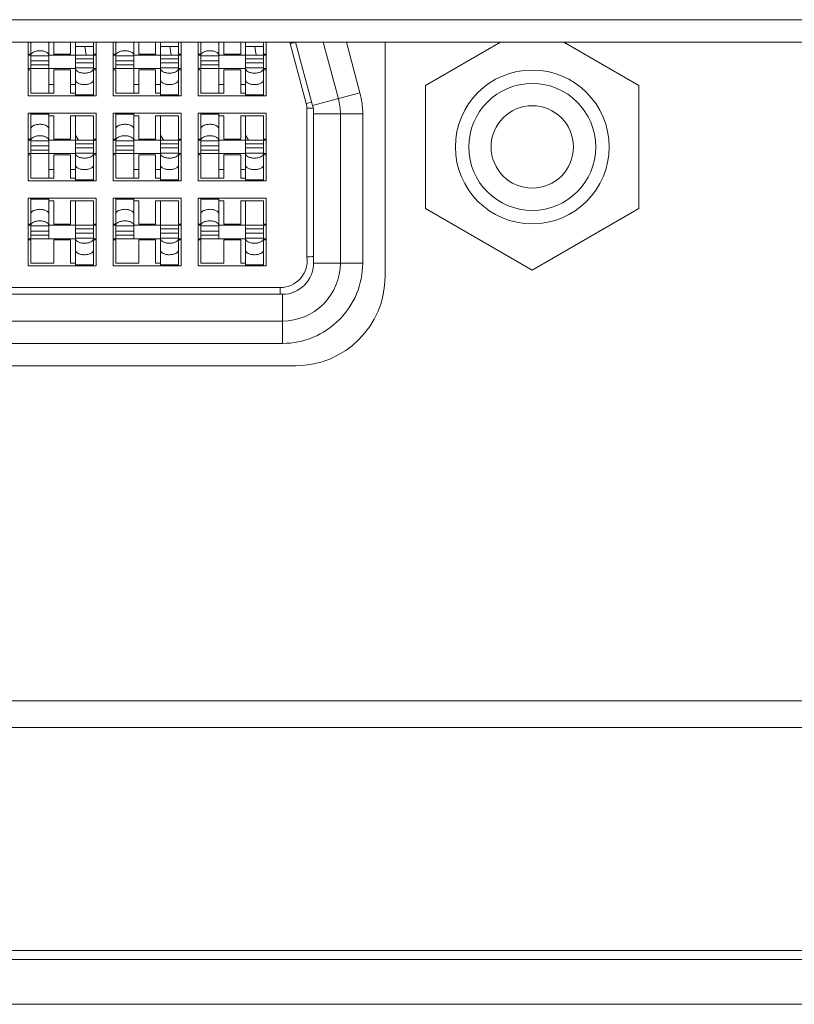
# Model space of a CAD drawing. Units: inches. Extents: x -5 to 81.8, y -14 to 51.1.
# Drawn here: x 10.4 to 11.1, y 3 to 3.9 of the extents above; entities that cross this region are included whole.
import ezdxf

# ---------------------------------------------------------------- set-up
doc = ezdxf.new("R2010")
doc.units = ezdxf.units.IN
doc.header["$MEASUREMENT"] = 0
doc.linetypes.add('$DDT_AUDIT_GENERATED_(5A)', pattern=[0])
doc.linetypes.add('DCAD_CONTINUOUS', pattern=[0])
doc.layers.add('00_COMPONENTS', color=7, linetype='$DDT_AUDIT_GENERATED_(5A)', lineweight=0)

msp = doc.modelspace()

# ---------------------------------------------------------------- linework, layer by layer
at = {"layer": '00_COMPONENTS', "linetype": 'DCAD_CONTINUOUS', "lineweight": 0, "ltscale": 0.004921260731098769}
for p, q in [((6.766184554704996, 3.884171593811249), (15.6849691564952, 3.884171593811249)), ((6.78586959762939, 3.864486550886854), (36.27406389837321, 3.864486550886854)), ((10.38646079893049, 3.817045597439062), (10.38646079893049, 3.864486550886854)), ((10.38882300408142, 3.841061349806822), (10.38882300408142, 3.864486550886854)), ((10.40457103842094, 3.81940780258999), (10.40457103842094, 3.864486550886854)), ((10.4089017478643, 3.853856627707681), (10.4089017478643, 3.864486550886854)), ((10.42386238048684, 3.864486550886854), (10.42386238048684, 3.853856627707681)), ((10.42819308993021, 3.817458317399408), (10.42819308993021, 3.864486550886854)), ((10.44394112426973, 3.853856627707681), (10.44394112426973, 3.864486550886854)), ((10.44630332942065, 3.864486550886854), (10.44630332942065, 3.817045597439062)), ((10.46146081247244, 3.817045597439062), (10.46146081247244, 3.864486550886854)), ((10.46382301762337, 3.841061349806822), (10.46382301762337, 3.864486550886854)), ((10.47957105196288, 3.81940780258999), (10.47957105196288, 3.864486550886854)), ((10.48390176140625, 3.853856627707681), (10.48390176140625, 3.864486550886854)), ((10.49886239402879, 3.864486550886854), (10.49886239402879, 3.853856627707681)), ((10.50319310347216, 3.817458317399408), (10.50319310347216, 3.864486550886854)), ((10.51894113781167, 3.853856627707681), (10.51894113781167, 3.864486550886854)), ((10.5213033429626, 3.864486550886854), (10.5213033429626, 3.817045597439062)), ((10.53646082601438, 3.817045597439062), (10.53646082601438, 3.864486550886854)), ((10.53882303116531, 3.841061349806822), (10.53882303116531, 3.864486550886854)), ((10.55457106550483, 3.81940780258999), (10.55457106550483, 3.864486550886854)), ((10.55890177494819, 3.853856627707681), (10.55890177494819, 3.864486550886854)), ((10.57386240757073, 3.864486550886854), (10.57386240757073, 3.853856627707681)), ((10.5781931170141, 3.817458317399408), (10.5781931170141, 3.864486550886854)), ((10.59394115135362, 3.853856627707681), (10.59394115135362, 3.864486550886854)), ((10.59630335650455, 3.864486550886854), (10.59630335650455, 3.817045597439062)), ((10.6176035514686, 3.863280286617869), (10.63179038379788, 3.81033441982966)), ((10.62232809862087, 3.864269041642855), (10.62056013599457, 3.86389714365051)), ((10.63729344573246, 3.808417695625309), (10.62226984124421, 3.864486550886854)), ((10.64672518850237, 3.864486550886854), (10.6601105953523, 3.81453153243788)), ((10.67912488526189, 3.819626396066467), (10.66710464422144, 3.864486550886854)), ((10.70122463529157, 3.657793600180705), (10.70122463529157, 3.864486550886854)), ((10.73705141341397, 3.826292337033843), (10.80320573235481, 3.864486550886854)), ((10.85908610482641, 3.864486550886854), (10.92524042377119, 3.826292337033843)), ((10.44394112426973, 3.860549542301974), (10.42819308993021, 3.860549542301974)), ((10.4363951911474, 3.860549542301974), (10.43767471893748, 3.85287237556146)), ((10.51894113781167, 3.860549542301974), (10.50319310347216, 3.860549542301974)), ((10.51139520468934, 3.860549542301974), (10.51267473247943, 3.85287237556146)), ((10.59394115135362, 3.860549542301974), (10.5781931170141, 3.860549542301974)), ((10.58639521823129, 3.860549542301974), (10.58767474602137, 3.85287237556146)), ((10.38882300408142, 3.853856627707681), (10.38646079893049, 3.853856627707681)), ((10.38882300408142, 3.85287237556146), (10.38646079893049, 3.85287237556146)), ((10.38882300408142, 3.852318369036233), (10.40457103842094, 3.852318369036233)), ((10.40457103842094, 3.847831018812615), (10.38882300408142, 3.847831018812615)), ((10.40457103842094, 3.85287237556146), (10.44630332942065, 3.85287237556146)), ((10.42386238048684, 3.853856627707681), (10.4089017478643, 3.853856627707681)), ((10.44394112426973, 3.849692855341701), (10.42819308993021, 3.849692855341701)), ((10.44394112426973, 3.846102706551733), (10.42819308993021, 3.846102706551733)), ((10.44630332942065, 3.853856627707681), (10.44394112426973, 3.853856627707681)), ((10.44394112426973, 3.817458317399408), (10.44394112426973, 3.85287237556146)), ((10.46382301762337, 3.853856627707681), (10.46146081247244, 3.853856627707681)), ((10.46382301762337, 3.85287237556146), (10.46146081247244, 3.85287237556146)), ((10.46382301762337, 3.852318369036233), (10.47957105196288, 3.852318369036233)), ((10.47957105196288, 3.847831018812615), (10.46382301762337, 3.847831018812615)), ((10.47957105196288, 3.85287237556146), (10.5213033429626, 3.85287237556146)), ((10.49886239402879, 3.853856627707681), (10.48390176140625, 3.853856627707681)), ((10.51894113781167, 3.849692855341701), (10.50319310347216, 3.849692855341701)), ((10.51894113781167, 3.846102706551733), (10.50319310347216, 3.846102706551733)), ((10.5213033429626, 3.853856627707681), (10.51894113781167, 3.853856627707681)), ((10.51894113781167, 3.817458317399408), (10.51894113781167, 3.85287237556146)), ((10.53882303116531, 3.853856627707681), (10.53646082601438, 3.853856627707681)), ((10.53882303116531, 3.85287237556146), (10.53646082601438, 3.85287237556146)), ((10.53882303116531, 3.852318369036233), (10.55457106550483, 3.852318369036233)), ((10.55457106550483, 3.847831018812615), (10.53882303116531, 3.847831018812615)), ((10.55457106550483, 3.85287237556146), (10.59630335650455, 3.85287237556146)), ((10.57386240757073, 3.853856627707681), (10.55890177494819, 3.853856627707681)), ((10.59394115135362, 3.849692855341701), (10.5781931170141, 3.849692855341701)), ((10.59394115135362, 3.846102706551733), (10.5781931170141, 3.846102706551733)), ((10.59630335650455, 3.853856627707681), (10.59394115135362, 3.853856627707681)), ((10.59394115135362, 3.817458317399408), (10.59394115135362, 3.85287237556146)), ((10.38646079893049, 3.841061349806822), (10.42819308993021, 3.841061349806822)), ((10.38646079893049, 3.840077097660604), (10.38882300408142, 3.840077097660604)), ((10.38882300408142, 3.844240870026584), (10.40457103842094, 3.844240870026584)), ((10.38882300408142, 3.840077097660604), (10.38882300408142, 3.81940780258999)), ((10.4089017478643, 3.81940780258999), (10.4089017478643, 3.840077097660604)), ((10.4089017478643, 3.840077097660604), (10.42386238048684, 3.840077097660604)), ((10.42386238048684, 3.840077097660604), (10.42386238048684, 3.81940780258999)), ((10.44394112426973, 3.841615356328113), (10.42819308993021, 3.841615356328113)), ((10.44394112426973, 3.841061349806822), (10.44630332942065, 3.841061349806822)), ((10.44394112426973, 3.840077097660604), (10.44630332942065, 3.840077097660604)), ((10.46146081247244, 3.841061349806822), (10.50319310347216, 3.841061349806822)), ((10.46146081247244, 3.840077097660604), (10.46382301762337, 3.840077097660604)), ((10.46382301762337, 3.844240870026584), (10.47957105196288, 3.844240870026584)), ((10.46382301762337, 3.840077097660604), (10.46382301762337, 3.81940780258999)), ((10.48390176140625, 3.81940780258999), (10.48390176140625, 3.840077097660604)), ((10.48390176140625, 3.840077097660604), (10.49886239402879, 3.840077097660604)), ((10.49886239402879, 3.840077097660604), (10.49886239402879, 3.81940780258999)), ((10.51894113781167, 3.841615356328113), (10.50319310347216, 3.841615356328113)), ((10.51894113781167, 3.841061349806822), (10.5213033429626, 3.841061349806822)), ((10.51894113781167, 3.840077097660604), (10.5213033429626, 3.840077097660604)), ((10.53646082601438, 3.841061349806822), (10.5781931170141, 3.841061349806822)), ((10.53646082601438, 3.840077097660604), (10.53882303116531, 3.840077097660604)), ((10.53882303116531, 3.844240870026584), (10.55457106550483, 3.844240870026584)), ((10.53882303116531, 3.840077097660604), (10.53882303116531, 3.81940780258999)), ((10.55890177494819, 3.81940780258999), (10.55890177494819, 3.840077097660604)), ((10.55890177494819, 3.840077097660604), (10.57386240757073, 3.840077097660604)), ((10.57386240757073, 3.840077097660604), (10.57386240757073, 3.81940780258999)), ((10.59394115135362, 3.841615356328113), (10.5781931170141, 3.841615356328113)), ((10.59394115135362, 3.841061349806822), (10.59630335650455, 3.841061349806822)), ((10.59394115135362, 3.840077097660604), (10.59630335650455, 3.840077097660604)), ((10.4089017478643, 3.827084969330504), (10.40457103842094, 3.827084969330504)), ((10.42819308993021, 3.827084969330504), (10.42386238048684, 3.827084969330504)), ((10.48390176140625, 3.827084969330504), (10.47957105196288, 3.827084969330504)), ((10.50319310347216, 3.827084969330504), (10.49886239402879, 3.827084969330504)), ((10.55890177494819, 3.827084969330504), (10.55457106550483, 3.827084969330504)), ((10.5781931170141, 3.827084969330504), (10.57386240757073, 3.827084969330504)), ((10.73705141341397, 3.717641361246615), (10.73705141341397, 3.826292337033843)), ((10.92524042377119, 3.826292337033843), (10.92524042377119, 3.717641361246615)), ((10.44630332942065, 3.817045597439062), (10.38646079893049, 3.817045597439062)), ((10.38882300408142, 3.81940780258999), (10.4089017478643, 3.81940780258999)), ((10.42386238048684, 3.81940780258999), (10.42819308993021, 3.81940780258999)), ((10.44394112426973, 3.817949982114167), (10.42819308993021, 3.817949982114167)), ((10.44394112426973, 3.817456125174604), (10.42819308993021, 3.817456125174604)), ((10.5213033429626, 3.817045597439062), (10.46146081247244, 3.817045597439062)), ((10.46382301762337, 3.81940780258999), (10.48390176140625, 3.81940780258999)), ((10.49886239402879, 3.81940780258999), (10.50319310347216, 3.81940780258999)), ((10.51894113781167, 3.817949982114167), (10.50319310347216, 3.817949982114167)), ((10.51894113781167, 3.817456125174604), (10.50319310347216, 3.817456125174604)), ((10.59630335650455, 3.817045597439062), (10.53646082601438, 3.817045597439062)), ((10.53882303116531, 3.81940780258999), (10.55890177494819, 3.81940780258999)), ((10.57386240757073, 3.81940780258999), (10.5781931170141, 3.81940780258999)), ((10.59394115135362, 3.817949982114167), (10.5781931170141, 3.817949982114167)), ((10.59394115135362, 3.817456125174604), (10.5781931170141, 3.817456125174604)), ((10.63179038379788, 3.81033441982966), (10.63644562942977, 3.811581789137561)), ((10.63729344573246, 3.808417695625309), (10.67912488670677, 3.819626396452293)), ((10.63232698505619, 3.675014193459335), (10.63232698467823, 3.806258528617341)), ((10.63232698505619, 3.806258528617341), (10.63777190636609, 3.806258528617341)), ((10.38646079893049, 3.742045583897116), (10.38646079893049, 3.801888114387276)), ((10.38646079893049, 3.801888114387276), (10.44630332942065, 3.801888114387276)), ((10.40457103842094, 3.801477586647798), (10.38882300408142, 3.801477586647798)), ((10.38882300408142, 3.766061336264878), (10.38882300408142, 3.801475394426931)), ((10.38882300408142, 3.800983729708235), (10.40457103842094, 3.800983729708235)), ((10.40457103842094, 3.744407789048044), (10.40457103842094, 3.801475394426931)), ((10.4089017478643, 3.799525909236351), (10.40457103842094, 3.799525909236351)), ((10.4089017478643, 3.778856614165735), (10.4089017478643, 3.799525909236351)), ((10.42386238048684, 3.799525909236351), (10.42386238048684, 3.778856614165735)), ((10.44394112426973, 3.799525909236351), (10.42386238048684, 3.799525909236351)), ((10.42819308993021, 3.742458303857464), (10.42819308993021, 3.799525909236351)), ((10.44394112426973, 3.778856614165735), (10.44394112426973, 3.799525909236351)), ((10.44630332942065, 3.801888114387276), (10.44630332942065, 3.742045583897116)), ((10.46146081247244, 3.742045583897116), (10.46146081247244, 3.801888114387276)), ((10.46146081247244, 3.801888114387276), (10.5213033429626, 3.801888114387276)), ((10.47957105196288, 3.801477586647798), (10.46382301762337, 3.801477586647798)), ((10.46382301762337, 3.766061336264878), (10.46382301762337, 3.801475394426931)), ((10.46382301762337, 3.800983729708235), (10.47957105196288, 3.800983729708235)), ((10.47957105196288, 3.744407789048044), (10.47957105196288, 3.801475394426931)), ((10.48390176140625, 3.799525909236351), (10.47957105196288, 3.799525909236351)), ((10.48390176140625, 3.778856614165735), (10.48390176140625, 3.799525909236351)), ((10.49886239402879, 3.799525909236351), (10.49886239402879, 3.778856614165735)), ((10.51894113781167, 3.799525909236351), (10.49886239402879, 3.799525909236351)), ((10.50319310347216, 3.742458303857464), (10.50319310347216, 3.799525909236351)), ((10.51894113781167, 3.778856614165735), (10.51894113781167, 3.799525909236351)), ((10.5213033429626, 3.801888114387276), (10.5213033429626, 3.742045583897116)), ((10.53646082601438, 3.742045583897116), (10.53646082601438, 3.801888114387276)), ((10.53646082601438, 3.801888114387276), (10.59630335650455, 3.801888114387276)), ((10.55457106550483, 3.801477586647798), (10.53882303116531, 3.801477586647798)), ((10.53882303116531, 3.766061336264878), (10.53882303116531, 3.801475394426931)), ((10.53882303116531, 3.800983729708235), (10.55457106550483, 3.800983729708235)), ((10.55457106550483, 3.744407789048044), (10.55457106550483, 3.801475394426931)), ((10.55890177494819, 3.799525909236351), (10.55457106550483, 3.799525909236351)), ((10.55890177494819, 3.778856614165735), (10.55890177494819, 3.799525909236351)), ((10.57386240757073, 3.799525909236351), (10.57386240757073, 3.778856614165735)), ((10.59394115135362, 3.799525909236351), (10.57386240757073, 3.799525909236351)), ((10.5781931170141, 3.742458303857464), (10.5781931170141, 3.799525909236351)), ((10.59394115135362, 3.778856614165735), (10.59394115135362, 3.799525909236351)), ((10.59630335650455, 3.801888114387276), (10.59630335650455, 3.742045583897116)), ((10.63823249793351, 3.669604625935343), (10.63823249793351, 3.801284886006705)), ((10.63823249793351, 3.801284886006705), (10.68153959236717, 3.801284886006705)), ((10.66185454944278, 3.801284886010642), (10.66185454944278, 3.669604625935343)), ((10.68153959236717, 3.801284886006705), (10.68153948971361, 3.669604625935343)), ((10.38882300408142, 3.778856614165735), (10.38646079893049, 3.778856614165735)), ((10.38882300408142, 3.777872362019516), (10.38646079893049, 3.777872362019516)), ((10.38882300408142, 3.777318355494289), (10.40457103842094, 3.777318355494289)), ((10.44630332942065, 3.777872362019516), (10.40457103842094, 3.777872362019516)), ((10.42386238048684, 3.778856614165735), (10.4089017478643, 3.778856614165735)), ((10.42819308993021, 3.782310251564911), (10.43075530665269, 3.777872362019516)), ((10.44630332942065, 3.778856614165735), (10.44394112426973, 3.778856614165735)), ((10.44394112426973, 3.742458303857464), (10.44394112426973, 3.777872362019516)), ((10.46382301762337, 3.778856614165735), (10.46146081247244, 3.778856614165735)), ((10.46382301762337, 3.777872362019516), (10.46146081247244, 3.777872362019516)), ((10.46382301762337, 3.777318355494289), (10.47957105196288, 3.777318355494289)), ((10.5213033429626, 3.777872362019516), (10.47957105196288, 3.777872362019516)), ((10.49886239402879, 3.778856614165735), (10.48390176140625, 3.778856614165735)), ((10.50319310347216, 3.782310251564911), (10.50575532019463, 3.777872362019516)), ((10.5213033429626, 3.778856614165735), (10.51894113781167, 3.778856614165735)), ((10.51894113781167, 3.742458303857464), (10.51894113781167, 3.777872362019516)), ((10.53882303116531, 3.778856614165735), (10.53646082601438, 3.778856614165735)), ((10.53882303116531, 3.777872362019516), (10.53646082601438, 3.777872362019516)), ((10.53882303116531, 3.777318355494289), (10.55457106550483, 3.777318355494289)), ((10.59630335650455, 3.777872362019516), (10.55457106550483, 3.777872362019516)), ((10.57386240757073, 3.778856614165735), (10.55890177494819, 3.778856614165735)), ((10.5781931170141, 3.782310251564911), (10.58075533373658, 3.777872362019516)), ((10.59630335650455, 3.778856614165735), (10.59394115135362, 3.778856614165735)), ((10.59394115135362, 3.742458303857464), (10.59394115135362, 3.777872362019516)), ((10.40457103842094, 3.772831005270669), (10.38882300408142, 3.772831005270669)), ((10.38882300408142, 3.76924085648464), (10.40457103842094, 3.76924085648464)), ((10.44394112426973, 3.774692841799754), (10.42819308993021, 3.774692841799754)), ((10.44394112426973, 3.771102693009787), (10.42819308993021, 3.771102693009787)), ((10.47957105196288, 3.772831005270669), (10.46382301762337, 3.772831005270669)), ((10.46382301762337, 3.76924085648464), (10.47957105196288, 3.76924085648464)), ((10.51894113781167, 3.774692841799754), (10.50319310347216, 3.774692841799754)), ((10.51894113781167, 3.771102693009787), (10.50319310347216, 3.771102693009787)), ((10.55457106550483, 3.772831005270669), (10.53882303116531, 3.772831005270669)), ((10.53882303116531, 3.76924085648464), (10.55457106550483, 3.76924085648464)), ((10.59394115135362, 3.774692841799754), (10.5781931170141, 3.774692841799754)), ((10.59394115135362, 3.771102693009787), (10.5781931170141, 3.771102693009787)), ((10.38646079893049, 3.766061336264878), (10.42819308993021, 3.766061336264878)), ((10.38646079893049, 3.765077084118659), (10.38882300408142, 3.765077084118659)), ((10.38882300408142, 3.765077084118659), (10.38882300408142, 3.744407789048044)), ((10.4089017478643, 3.744407789048044), (10.4089017478643, 3.765077084118659)), ((10.4089017478643, 3.765077084118659), (10.42386238048684, 3.765077084118659)), ((10.42386238048684, 3.765077084118659), (10.42386238048684, 3.744407789048044)), ((10.44394112426973, 3.766615342786169), (10.42819308993021, 3.766615342786169)), ((10.44394112426973, 3.766061336264878), (10.44630332942065, 3.766061336264878)), ((10.44394112426973, 3.765077084118659), (10.44630332942065, 3.765077084118659)), ((10.46146081247244, 3.766061336264878), (10.50319310347216, 3.766061336264878)), ((10.46146081247244, 3.765077084118659), (10.46382301762337, 3.765077084118659)), ((10.46382301762337, 3.765077084118659), (10.46382301762337, 3.744407789048044)), ((10.48390176140625, 3.744407789048044), (10.48390176140625, 3.765077084118659)), ((10.48390176140625, 3.765077084118659), (10.49886239402879, 3.765077084118659)), ((10.49886239402879, 3.765077084118659), (10.49886239402879, 3.744407789048044)), ((10.51894113781167, 3.766615342786169), (10.50319310347216, 3.766615342786169)), ((10.51894113781167, 3.766061336264878), (10.5213033429626, 3.766061336264878)), ((10.51894113781167, 3.765077084118659), (10.5213033429626, 3.765077084118659)), ((10.53646082601438, 3.766061336264878), (10.5781931170141, 3.766061336264878)), ((10.53646082601438, 3.765077084118659), (10.53882303116531, 3.765077084118659)), ((10.53882303116531, 3.765077084118659), (10.53882303116531, 3.744407789048044)), ((10.55890177494819, 3.744407789048044), (10.55890177494819, 3.765077084118659)), ((10.55890177494819, 3.765077084118659), (10.57386240757073, 3.765077084118659)), ((10.57386240757073, 3.765077084118659), (10.57386240757073, 3.744407789048044)), ((10.59394115135362, 3.766615342786169), (10.5781931170141, 3.766615342786169)), ((10.59394115135362, 3.766061336264878), (10.59630335650455, 3.766061336264878)), ((10.59394115135362, 3.765077084118659), (10.59630335650455, 3.765077084118659)), ((10.40457103842094, 3.752084955788557), (10.4089017478643, 3.752084955788557)), ((10.42386238048684, 3.752084955788557), (10.42819308993021, 3.752084955788557)), ((10.47957105196288, 3.752084955788557), (10.48390176140625, 3.752084955788557)), ((10.49886239402879, 3.752084955788557), (10.50319310347216, 3.752084955788557)), ((10.55457106550483, 3.752084955788557), (10.55890177494819, 3.752084955788557)), ((10.57386240757073, 3.752084955788557), (10.5781931170141, 3.752084955788557)), ((10.44630332942065, 3.742045583897116), (10.38646079893049, 3.742045583897116)), ((10.38882300408142, 3.744407789048044), (10.4089017478643, 3.744407789048044)), ((10.42386238048684, 3.744407789048044), (10.42819308993021, 3.744407789048044)), ((10.44394112426973, 3.742949968572223), (10.42819308993021, 3.742949968572223)), ((10.44394112426973, 3.742456111632659), (10.42819308993021, 3.742456111632659)), ((10.5213033429626, 3.742045583897116), (10.46146081247244, 3.742045583897116)), ((10.46382301762337, 3.744407789048044), (10.48390176140625, 3.744407789048044)), ((10.49886239402879, 3.744407789048044), (10.50319310347216, 3.744407789048044)), ((10.51894113781167, 3.742949968572223), (10.50319310347216, 3.742949968572223)), ((10.51894113781167, 3.742456111632659), (10.50319310347216, 3.742456111632659)), ((10.59630335650455, 3.742045583897116), (10.53646082601438, 3.742045583897116)), ((10.53882303116531, 3.744407789048044), (10.55890177494819, 3.744407789048044)), ((10.57386240757073, 3.744407789048044), (10.5781931170141, 3.744407789048044)), ((10.59394115135362, 3.742949968572223), (10.5781931170141, 3.742949968572223)), ((10.59394115135362, 3.742456111632659), (10.5781931170141, 3.742456111632659)), ((10.38646079893049, 3.667045570355172), (10.38646079893049, 3.726888100845332)), ((10.38646079893049, 3.726888100845332), (10.44630332942065, 3.726888100845332)), ((10.40457103842094, 3.726477573105854), (10.38882300408142, 3.726477573105854)), ((10.38882300408142, 3.691061322722934), (10.38882300408142, 3.726475380884986)), ((10.38882300408142, 3.725983716166289), (10.40457103842094, 3.725983716166289)), ((10.40457103842094, 3.691061322722934), (10.40457103842094, 3.726475380884986)), ((10.4089017478643, 3.724525895694405), (10.40457103842094, 3.724525895694405)), ((10.4089017478643, 3.703856600623791), (10.4089017478643, 3.724525895694405)), ((10.42386238048684, 3.724525895694405), (10.42386238048684, 3.703856600623791)), ((10.44394112426973, 3.724525895694405), (10.42386238048684, 3.724525895694405)), ((10.42819308993021, 3.667458290315517), (10.42819308993021, 3.724525895694405)), ((10.44394112426973, 3.703856600623791), (10.44394112426973, 3.724525895694405)), ((10.44630332942065, 3.726888100845332), (10.44630332942065, 3.667045570355172)), ((10.46146081247244, 3.667045570355172), (10.46146081247244, 3.726888100845332)), ((10.46146081247244, 3.726888100845332), (10.5213033429626, 3.726888100845332)), ((10.47957105196288, 3.726477573105854), (10.46382301762337, 3.726477573105854)), ((10.46382301762337, 3.691061322722934), (10.46382301762337, 3.726475380884986)), ((10.46382301762337, 3.725983716166289), (10.47957105196288, 3.725983716166289)), ((10.47957105196288, 3.691061322722934), (10.47957105196288, 3.726475380884986)), ((10.48390176140625, 3.724525895694405), (10.47957105196288, 3.724525895694405)), ((10.48390176140625, 3.703856600623791), (10.48390176140625, 3.724525895694405)), ((10.49886239402879, 3.724525895694405), (10.49886239402879, 3.703856600623791)), ((10.51894113781167, 3.724525895694405), (10.49886239402879, 3.724525895694405)), ((10.50319310347216, 3.667458290315517), (10.50319310347216, 3.724525895694405)), ((10.51894113781167, 3.703856600623791), (10.51894113781167, 3.724525895694405)), ((10.5213033429626, 3.726888100845332), (10.5213033429626, 3.667045570355172)), ((10.53646082601438, 3.667045570355172), (10.53646082601438, 3.726888100845332)), ((10.53646082601438, 3.726888100845332), (10.59630335650455, 3.726888100845332)), ((10.55457106550483, 3.726477573105854), (10.53882303116531, 3.726477573105854)), ((10.53882303116531, 3.691061322722934), (10.53882303116531, 3.726475380884986)), ((10.53882303116531, 3.725983716166289), (10.55457106550483, 3.725983716166289)), ((10.55457106550483, 3.691061322722934), (10.55457106550483, 3.726475380884986)), ((10.55890177494819, 3.724525895694405), (10.55457106550483, 3.724525895694405)), ((10.55890177494819, 3.703856600623791), (10.55890177494819, 3.724525895694405)), ((10.57386240757073, 3.724525895694405), (10.57386240757073, 3.703856600623791)), ((10.59394115135362, 3.724525895694405), (10.57386240757073, 3.724525895694405)), ((10.5781931170141, 3.667458290315517), (10.5781931170141, 3.724525895694405)), ((10.59394115135362, 3.703856600623791), (10.59394115135362, 3.724525895694405)), ((10.59630335650455, 3.726888100845332), (10.59630335650455, 3.667045570355172)), ((10.83114591859258, 3.663315873351031), (10.73705141341397, 3.717641361246615)), ((10.92524042377119, 3.717641361246615), (10.83114591859258, 3.663315873351031)), ((10.38882300408142, 3.703856600623791), (10.38646079893049, 3.703856600623791)), ((10.38882300408142, 3.70287234847757), (10.38646079893049, 3.70287234847757)), ((10.38882300408142, 3.702318341952342), (10.40457103842094, 3.702318341952342)), ((10.44630332942065, 3.70287234847757), (10.40457103842094, 3.70287234847757)), ((10.42386238048684, 3.703856600623791), (10.4089017478643, 3.703856600623791)), ((10.44394112426973, 3.69969282825781), (10.42819308993021, 3.69969282825781)), ((10.44630332942065, 3.703856600623791), (10.44394112426973, 3.703856600623791)), ((10.44394112426973, 3.667458290315517), (10.44394112426973, 3.70287234847757)), ((10.46382301762337, 3.703856600623791), (10.46146081247244, 3.703856600623791)), ((10.46382301762337, 3.70287234847757), (10.46146081247244, 3.70287234847757)), ((10.46382301762337, 3.702318341952342), (10.47957105196288, 3.702318341952342)), ((10.5213033429626, 3.70287234847757), (10.47957105196288, 3.70287234847757)), ((10.49886239402879, 3.703856600623791), (10.48390176140625, 3.703856600623791)), ((10.51894113781167, 3.69969282825781), (10.50319310347216, 3.69969282825781)), ((10.5213033429626, 3.703856600623791), (10.51894113781167, 3.703856600623791)), ((10.51894113781167, 3.667458290315517), (10.51894113781167, 3.70287234847757)), ((10.53882303116531, 3.703856600623791), (10.53646082601438, 3.703856600623791)), ((10.53882303116531, 3.70287234847757), (10.53646082601438, 3.70287234847757)), ((10.53882303116531, 3.702318341952342), (10.55457106550483, 3.702318341952342)), ((10.59630335650455, 3.70287234847757), (10.55457106550483, 3.70287234847757)), ((10.57386240757073, 3.703856600623791), (10.55890177494819, 3.703856600623791)), ((10.59394115135362, 3.69969282825781), (10.5781931170141, 3.69969282825781)), ((10.59630335650455, 3.703856600623791), (10.59394115135362, 3.703856600623791)), ((10.59394115135362, 3.667458290315517), (10.59394115135362, 3.70287234847757)), ((10.38646079893049, 3.691061322722934), (10.42819308993021, 3.691061322722934)), ((10.38646079893049, 3.690077070576713), (10.38882300408142, 3.690077070576713)), ((10.40457103842094, 3.697830991728725), (10.38882300408142, 3.697830991728725)), ((10.38882300408142, 3.694240842942694), (10.40457103842094, 3.694240842942694)), ((10.38882300408142, 3.690077070576713), (10.38882300408142, 3.669407775506099)), ((10.4089017478643, 3.669407775506099), (10.4089017478643, 3.690077070576713)), ((10.4089017478643, 3.690077070576713), (10.42386238048684, 3.690077070576713)), ((10.42386238048684, 3.690077070576713), (10.42386238048684, 3.669407775506099)), ((10.44394112426973, 3.696102679467843), (10.42819308993021, 3.696102679467843)), ((10.44394112426973, 3.691615329244225), (10.42819308993021, 3.691615329244225)), ((10.44394112426973, 3.691061322722934), (10.44630332942065, 3.691061322722934)), ((10.44394112426973, 3.690077070576713), (10.44630332942065, 3.690077070576713)), ((10.46146081247244, 3.691061322722934), (10.50319310347216, 3.691061322722934)), ((10.46146081247244, 3.690077070576713), (10.46382301762337, 3.690077070576713)), ((10.47957105196288, 3.697830991728725), (10.46382301762337, 3.697830991728725)), ((10.46382301762337, 3.694240842942694), (10.47957105196288, 3.694240842942694)), ((10.46382301762337, 3.690077070576713), (10.46382301762337, 3.669407775506099)), ((10.48390176140625, 3.669407775506099), (10.48390176140625, 3.690077070576713)), ((10.48390176140625, 3.690077070576713), (10.49886239402879, 3.690077070576713)), ((10.49886239402879, 3.690077070576713), (10.49886239402879, 3.669407775506099)), ((10.51894113781167, 3.696102679467843), (10.50319310347216, 3.696102679467843)), ((10.51894113781167, 3.691615329244225), (10.50319310347216, 3.691615329244225)), ((10.51894113781167, 3.691061322722934), (10.5213033429626, 3.691061322722934)), ((10.51894113781167, 3.690077070576713), (10.5213033429626, 3.690077070576713)), ((10.53646082601438, 3.691061322722934), (10.5781931170141, 3.691061322722934)), ((10.53646082601438, 3.690077070576713), (10.53882303116531, 3.690077070576713)), ((10.55457106550483, 3.697830991728725), (10.53882303116531, 3.697830991728725)), ((10.53882303116531, 3.694240842942694), (10.55457106550483, 3.694240842942694)), ((10.53882303116531, 3.690077070576713), (10.53882303116531, 3.669407775506099)), ((10.55890177494819, 3.669407775506099), (10.55890177494819, 3.690077070576713)), ((10.55890177494819, 3.690077070576713), (10.57386240757073, 3.690077070576713)), ((10.57386240757073, 3.690077070576713), (10.57386240757073, 3.669407775506099)), ((10.59394115135362, 3.696102679467843), (10.5781931170141, 3.696102679467843)), ((10.59394115135362, 3.691615329244225), (10.5781931170141, 3.691615329244225)), ((10.59394115135362, 3.691061322722934), (10.59630335650455, 3.691061322722934)), ((10.59394115135362, 3.690077070576713), (10.59630335650455, 3.690077070576713)), ((10.44630332942065, 3.667045570355172), (10.38646079893049, 3.667045570355172)), ((10.38882300408142, 3.669407775506099), (10.4089017478643, 3.669407775506099)), ((10.42386238048684, 3.669407775506099), (10.42819308993021, 3.669407775506099)), ((10.44394112426973, 3.667949955034215), (10.42819308993021, 3.667949955030279)), ((10.44394112426973, 3.667456098090713), (10.42819308993021, 3.667456098090713)), ((10.5213033429626, 3.667045570355172), (10.46146081247244, 3.667045570355172)), ((10.46382301762337, 3.669407775506099), (10.48390176140625, 3.669407775506099)), ((10.49886239402879, 3.669407775506099), (10.50319310347216, 3.669407775506099)), ((10.51894113781167, 3.667949955034215), (10.50319310347216, 3.667949955030279)), ((10.51894113781167, 3.667456098090713), (10.50319310347216, 3.667456098090713)), ((10.59630335650455, 3.667045570355172), (10.53646082601438, 3.667045570355172)), ((10.53882303116531, 3.669407775506099), (10.55890177494819, 3.669407775506099)), ((10.57386240757073, 3.669407775506099), (10.5781931170141, 3.669407775506099)), ((10.59394115135362, 3.667949955030279), (10.5781931170141, 3.667949955030279)), ((10.59394115135362, 3.667456098090713), (10.5781931170141, 3.667456098090713)), ((10.63823249793351, 3.669604625935343), (10.68153959236717, 3.669604625935343)), ((9.774059113552564, 3.647951078718508), (10.60870493354691, 3.647951078718508)), ((10.60870493354691, 3.647951078718508), (10.60870493353904, 3.64204556584119)), ((9.772090609260124, 3.64204556584119), (10.61067343783935, 3.64204556584119)), ((10.61067343783935, 3.64204556584119), (10.61067343783542, 3.59873847140752)), ((10.61067343783935, 3.618423514331915), (9.772090609260124, 3.618423514331915)), ((10.61067343783542, 3.59873847140752), (9.772090609260124, 3.598738574057146)), ((9.760279583505486, 3.579053428483125), (10.62248446359399, 3.579053428483125)), ((9.276027527565367, 3.283701226760856), (15.42563493714639, 3.283701226760856)), ((9.276027527565367, 3.260256776578924), (15.42563493714639, 3.260256776578924)), ((9.276027527565367, 3.063482905191317), (15.42563493714639, 3.063482905191317)), ((9.234688937424137, 3.055431286694216), (15.46697352728762, 3.055431286694216)), ((9.480751973979075, 3.016061200845426), (15.22091049073268, 3.016061200845426))]:
    msp.add_line(p, q, dxfattribs=at)
for radius in [0.06781497287454208, 0.05600394711990475, 0.03631890419551098]:
    msp.add_circle((10.83114591859258, 3.771966849142196), radius, dxfattribs=at)
for centre, radius, start, end in [((10.57968620672464, 3.857649423908253), 0.03833319565763195, 8.44689725910088, 10.35005127610145), ((10.32847374310606, 5.256471881765972), 1.422876966622242, 281.7241998800999, 281.8458167881), ((10.61067343783935, 3.801284886006705), 0.05118111160342664, 1.5003838295711e-09, 15.00000000000176), ((10.61067343783935, 3.801284886006705), 0.07086615303569666, 0, 15.0000000000004), ((10.61657895071667, 3.806258528617341), 0.01574803396156277, 0, 14.99999999999853), ((10.61061662538421, 3.801277406505355), 0.0276159708760835, 0.01551798189797757, 14.98448201319859), ((10.60870493354691, 3.671791852924756), 0.02384077421018382, 270, 7.767908453897273), ((10.69257159427643, 2.78077983660336), 0.8962614652416719, 93.47589682000003, 93.85419526619998), ((10.61067343783935, 3.669604625935343), 0.07086605187426098, 269.9999999985006, 0), ((10.61067343783935, 3.669604625935343), 0.05118111160342798, 269.9999999979, 0), ((10.61067343783935, 3.669604625935343), 0.02755902612958172, 270, 0), ((10.62248446359399, 3.657793600180705), 0.07874017169758041, 270, 0)]:
    msp.add_arc(centre, radius, start, end, dxfattribs=at)
for points in [[(10.38943220019142, 3.864487512056318), (10.38942977134055, 3.864484413553446), (10.38882300408142, 3.862929384515143), (10.38882300408142, 3.862925447506557)], [(10.40457103842094, 3.862925447506557), (10.40457103842094, 3.862929384515143), (10.40396469960893, 3.864484161309163), (10.40396227034645, 3.864487259489343)], [(10.46443221373336, 3.864487512056318), (10.46442978488249, 3.864484413553446), (10.46382301762337, 3.862929384515143), (10.46382301762337, 3.862925447506557)], [(10.47957105196288, 3.862925447506557), (10.47957105196288, 3.862929384515143), (10.47896471315087, 3.864484161309163), (10.4789622838884, 3.864487259489343)], [(10.53943222727531, 3.864487512056318), (10.53942979842444, 3.864484413553446), (10.53882303116531, 3.862929384515143), (10.53882303116531, 3.862925447506557)], [(10.55457106550483, 3.862925447506557), (10.55457106550483, 3.862929384515143), (10.55396472669282, 3.864484161309163), (10.55396229743034, 3.864487259489343)], [(10.38942901726958, 3.854355471982792), (10.38943144257334, 3.854358573262897), (10.39113032973425, 3.855661926305298), (10.39365814520248, 3.856533954931254), (10.39666623730861, 3.856847742830432), (10.39967678641912, 3.856546522350847), (10.40222952546272, 3.855679385119472), (10.40395865059777, 3.85436330816137), (10.40457103842094, 3.852801115091902), (10.40457103842094, 3.852797178083315)], [(10.46442903081153, 3.854355471982792), (10.46443145611528, 3.854358573262897), (10.46613034327619, 3.855661926305298), (10.46865815874443, 3.856533954931254), (10.47166625085056, 3.856847742830432), (10.47467679996107, 3.856546522350847), (10.47722953900467, 3.855679385119472), (10.47895866413971, 3.85436330816137), (10.47957105196288, 3.852801115091902), (10.47957105196288, 3.852797178083315)], [(10.53942904435347, 3.854355471982792), (10.53943146965723, 3.854358573262897), (10.54113035681814, 3.855661926305298), (10.54365817228637, 3.856533954931254), (10.5466662643925, 3.856847742830432), (10.54967681350301, 3.856546522350847), (10.55222955254661, 3.855679385119472), (10.55395867768166, 3.85436330816137), (10.55457106550483, 3.852801115091902), (10.55457106550483, 3.852797178083315)], [(10.38882300408142, 3.852797178083315), (10.38882300408142, 3.852801115091902), (10.38942659196582, 3.854352370702687), (10.38942901726958, 3.854355471982792)], [(10.46382301762337, 3.852797178083315), (10.46382301762337, 3.852801115091902), (10.46442660550777, 3.854352370702687), (10.46442903081153, 3.854355471982792)], [(10.53882303116531, 3.852797178083315), (10.53882303116531, 3.852801115091902), (10.53942661904972, 3.854352370702687), (10.53942904435347, 3.854355471982792)], [(10.44333511107763, 3.839578253381557), (10.44333268577387, 3.839575152101451), (10.44163379861296, 3.838271799062987), (10.43910598314473, 3.837399770433094), (10.4360978910386, 3.837085982533917), (10.43308734192809, 3.837387203013501), (10.43053460288843, 3.838254340244874), (10.42880547774944, 3.839570417202976), (10.42819308993021, 3.841132610272447), (10.42819308993021, 3.841136547281031)], [(10.44394112426973, 3.841136547281031), (10.44394112426973, 3.841132610272447), (10.44333753638139, 3.839581354661662), (10.44333511107763, 3.839578253381557)], [(10.51833512461958, 3.839578253381557), (10.51833269931582, 3.839575152101451), (10.5166338121549, 3.838271799062987), (10.51410599668668, 3.837399770433094), (10.51109790458054, 3.837085982533917), (10.50808735547003, 3.837387203013501), (10.50553461643037, 3.838254340244874), (10.50380549129139, 3.839570417202976), (10.50319310347216, 3.841132610272447), (10.50319310347216, 3.841136547281031)], [(10.51894113781167, 3.841136547281031), (10.51894113781167, 3.841132610272447), (10.51833754992333, 3.839581354661662), (10.51833512461958, 3.839578253381557)], [(10.59333513816152, 3.839578253381557), (10.59333271285776, 3.839575152101451), (10.59163382569685, 3.838271799062987), (10.58910601022862, 3.837399770433094), (10.58609791812249, 3.837085982533917), (10.58308736901198, 3.837387203013501), (10.58053462997232, 3.838254340244874), (10.57880550483334, 3.839570417202976), (10.5781931170141, 3.841132610272447), (10.5781931170141, 3.841136547281031)], [(10.59394115135362, 3.841136547281031), (10.59394115135362, 3.841132610272447), (10.59333756346528, 3.839581354661662), (10.59333513816152, 3.839578253381557)], [(10.42819308993021, 3.831008277857791), (10.42819308993021, 3.831004340849205), (10.42879910311837, 3.829449983958315), (10.43050041558304, 3.828143529639745), (10.43302823105127, 3.827271501013789), (10.4360363231574, 3.826957713110675), (10.43904687226791, 3.827258933594198), (10.44159961131151, 3.828126070825571), (10.44332873644655, 3.829442147783673), (10.44394112426973, 3.831004340849205), (10.44394112426973, 3.831008277857791)], [(10.50319310347216, 3.831008277857791), (10.50319310347216, 3.831004340849205), (10.50379911666032, 3.829449983958315), (10.50550042912499, 3.828143529639745), (10.50802824459322, 3.827271501013789), (10.51103633669935, 3.826957713110675), (10.51404688580986, 3.827258933594198), (10.51659962485346, 3.828126070825571), (10.5183287499885, 3.829442147783673), (10.51894113781167, 3.831004340849205), (10.51894113781167, 3.831008277857791)], [(10.5781931170141, 3.831008277857791), (10.5781931170141, 3.831004340849205), (10.57879913020226, 3.829449983958315), (10.58050044266693, 3.828143529639745), (10.58302825813516, 3.827271501013789), (10.58603635024129, 3.826957713110675), (10.5890468993518, 3.827258933594198), (10.5915996383954, 3.828126070825571), (10.59332876353045, 3.829442147783673), (10.59394115135362, 3.831004340849205), (10.59394115135362, 3.831008277857791)], [(10.40457103842094, 3.787925433964611), (10.40457103842094, 3.787929370973197), (10.40396502522884, 3.789483727864087), (10.40226371276417, 3.790790182182657), (10.39973589729594, 3.791662210812549), (10.39672780518981, 3.791975998711727), (10.3937172560793, 3.791674778232143), (10.39116451703963, 3.790807641000768), (10.38943539190065, 3.789491564042665), (10.38882300408142, 3.787929370973197), (10.38882300408142, 3.787925433964611)], [(10.47957105196288, 3.787925433964611), (10.47957105196288, 3.787929370973197), (10.47896503877078, 3.789483727864087), (10.47726372630611, 3.790790182182657), (10.47473591083788, 3.791662210812549), (10.47172781873175, 3.791975998711727), (10.46871726962124, 3.791674778232143), (10.46616453058158, 3.790807641000768), (10.4644354054426, 3.789491564042665), (10.46382301762337, 3.787929370973197), (10.46382301762337, 3.787925433964611)], [(10.55457106550483, 3.787925433964611), (10.55457106550483, 3.787929370973197), (10.55396505231273, 3.789483727864087), (10.55226373984806, 3.790790182182657), (10.54973592437983, 3.791662210812549), (10.5467278322737, 3.791975998711727), (10.54371728316319, 3.791674778232143), (10.54116454412353, 3.790807641000768), (10.53943541898454, 3.789491564042665), (10.53882303116531, 3.787929370973197), (10.53882303116531, 3.787925433964611)], [(10.38882300408142, 3.777797164541371), (10.38882300408142, 3.777801101549955), (10.38942659196582, 3.77935235716074), (10.38942901726958, 3.779355458440846)], [(10.38942901726958, 3.779355458440846), (10.38943144257334, 3.77935855972095), (10.39113032973425, 3.780661912763351), (10.39365814520248, 3.781533941389308), (10.39666623730861, 3.781847729288486), (10.39967678641912, 3.781546508808901), (10.40222952546272, 3.780679371577528), (10.40395865059777, 3.779363294619426), (10.40457103842094, 3.777801101549955), (10.40457103842094, 3.777797164541371)], [(10.46382301762337, 3.777797164541371), (10.46382301762337, 3.777801101549955), (10.46442660550777, 3.77935235716074), (10.46442903081153, 3.779355458440846)], [(10.46442903081153, 3.779355458440846), (10.46443145611528, 3.77935855972095), (10.46613034327619, 3.780661912763351), (10.46865815874443, 3.781533941389308), (10.47166625085056, 3.781847729288486), (10.47467679996107, 3.781546508808901), (10.47722953900467, 3.780679371577528), (10.47895866413971, 3.779363294619426), (10.47957105196288, 3.777801101549955), (10.47957105196288, 3.777797164541371)], [(10.53882303116531, 3.777797164541371), (10.53882303116531, 3.777801101549955), (10.53942661904972, 3.77935235716074), (10.53942904435347, 3.779355458440846)], [(10.53942904435347, 3.779355458440846), (10.53943146965723, 3.77935855972095), (10.54113035681814, 3.780661912763351), (10.54365817228637, 3.781533941389308), (10.5466662643925, 3.781847729288486), (10.54967681350301, 3.781546508808901), (10.55222955254661, 3.780679371577528), (10.55395867768166, 3.779363294619426), (10.55457106550483, 3.777801101549955), (10.55457106550483, 3.777797164541371)], [(10.44333511107763, 3.76457823983961), (10.44333268577387, 3.764575138559505), (10.44163379861296, 3.763271785521041), (10.43910598314473, 3.762399756891148), (10.4360978910386, 3.76208596899197), (10.43308734192809, 3.762387189471555), (10.43053460288843, 3.763254326702929), (10.42880547774944, 3.764570403661032), (10.42819308993021, 3.7661325967305), (10.42819308993021, 3.766136533739087)], [(10.44394112426973, 3.766136533739087), (10.44394112426973, 3.7661325967305), (10.44333753638139, 3.764581341119715), (10.44333511107763, 3.76457823983961)], [(10.51833512461958, 3.76457823983961), (10.51833269931582, 3.764575138559505), (10.5166338121549, 3.763271785521041), (10.51410599668668, 3.762399756891148), (10.51109790458054, 3.76208596899197), (10.50808735547003, 3.762387189471555), (10.50553461643037, 3.763254326702929), (10.50380549129139, 3.764570403661032), (10.50319310347216, 3.7661325967305), (10.50319310347216, 3.766136533739087)], [(10.51894113781167, 3.766136533739087), (10.51894113781167, 3.7661325967305), (10.51833754992333, 3.764581341119715), (10.51833512461958, 3.76457823983961)], [(10.59333513816152, 3.76457823983961), (10.59333271285776, 3.764575138559505), (10.59163382569685, 3.763271785521041), (10.58910601022862, 3.762399756891148), (10.58609791812249, 3.76208596899197), (10.58308736901198, 3.762387189471555), (10.58053462997232, 3.763254326702929), (10.57880550483334, 3.764570403661032), (10.5781931170141, 3.7661325967305), (10.5781931170141, 3.766136533739087)], [(10.59394115135362, 3.766136533739087), (10.59394115135362, 3.7661325967305), (10.59333756346528, 3.764581341119715), (10.59333513816152, 3.76457823983961)], [(10.42819308993021, 3.756008264315845), (10.42819308993021, 3.756004327307259), (10.42879910311837, 3.754449970416371), (10.43050041558304, 3.753143516097801), (10.43302823105127, 3.752271487471845), (10.4360363231574, 3.751957699568731), (10.43904687226791, 3.752258920052252), (10.44159961131151, 3.753126057283624), (10.44332873644655, 3.754442134241727), (10.44394112426973, 3.756004327307259), (10.44394112426973, 3.756008264315845)], [(10.50319310347216, 3.756008264315845), (10.50319310347216, 3.756004327307259), (10.50379911666032, 3.754449970416371), (10.50550042912499, 3.753143516097801), (10.50802824459322, 3.752271487471845), (10.51103633669935, 3.751957699568731), (10.51404688580986, 3.752258920052252), (10.51659962485346, 3.753126057283624), (10.5183287499885, 3.754442134241727), (10.51894113781167, 3.756004327307259), (10.51894113781167, 3.756008264315845)], [(10.5781931170141, 3.756008264315845), (10.5781931170141, 3.756004327307259), (10.57879913020226, 3.754449970416371), (10.58050044266693, 3.753143516097801), (10.58302825813516, 3.752271487471845), (10.58603635024129, 3.751957699568731), (10.5890468993518, 3.752258920052252), (10.5915996383954, 3.753126057283624), (10.59332876353045, 3.754442134241727), (10.59394115135362, 3.756004327307259), (10.59394115135362, 3.756008264315845)], [(10.40457103842094, 3.712925420422667), (10.40457103842094, 3.71292935743125), (10.40396502522884, 3.714483714322141), (10.40226371276417, 3.71579016864071), (10.39973589729594, 3.716662197270603), (10.39672780518981, 3.716975985169781), (10.3937172560793, 3.716674764690196), (10.39116451703963, 3.715807627458823), (10.38943539190065, 3.714491550500721), (10.38882300408142, 3.71292935743125), (10.38882300408142, 3.712925420422667)], [(10.47957105196288, 3.712925420422667), (10.47957105196288, 3.71292935743125), (10.47896503877078, 3.714483714322141), (10.47726372630611, 3.71579016864071), (10.47473591083788, 3.716662197270603), (10.47172781873175, 3.716975985169781), (10.46871726962124, 3.716674764690196), (10.46616453058158, 3.715807627458823), (10.4644354054426, 3.714491550500721), (10.46382301762337, 3.71292935743125), (10.46382301762337, 3.712925420422667)], [(10.55457106550483, 3.712925420422667), (10.55457106550483, 3.71292935743125), (10.55396505231273, 3.714483714322141), (10.55226373984806, 3.71579016864071), (10.54973592437983, 3.716662197270603), (10.5467278322737, 3.716975985169781), (10.54371728316319, 3.716674764690196), (10.54116454412353, 3.715807627458823), (10.53943541898454, 3.714491550500721), (10.53882303116531, 3.71292935743125), (10.53882303116531, 3.712925420422667)], [(10.38942901726958, 3.704355444898899), (10.38943144257334, 3.704358546179007), (10.39113032973425, 3.705661899221408), (10.39365814520248, 3.706533927847364), (10.39666623730861, 3.706847715746541), (10.39967678641912, 3.706546495266954), (10.40222952546272, 3.705679358035584), (10.40395865059777, 3.704363281077482), (10.40457103842094, 3.702801088008011), (10.40457103842094, 3.702797150999425)], [(10.46442903081153, 3.704355444898899), (10.46443145611528, 3.704358546179007), (10.46613034327619, 3.705661899221408), (10.46865815874443, 3.706533927847364), (10.47166625085056, 3.706847715746541), (10.47467679996107, 3.706546495266954), (10.47722953900467, 3.705679358035584), (10.47895866413971, 3.704363281077482), (10.47957105196288, 3.702801088008011), (10.47957105196288, 3.702797150999425)], [(10.53942904435347, 3.704355444898899), (10.53943146965723, 3.704358546179007), (10.54113035681814, 3.705661899221408), (10.54365817228637, 3.706533927847364), (10.5466662643925, 3.706847715746541), (10.54967681350301, 3.706546495266954), (10.55222955254661, 3.705679358035584), (10.55395867768166, 3.704363281077482), (10.55457106550483, 3.702801088008011), (10.55457106550483, 3.702797150999425)], [(10.38882300408142, 3.702797150999425), (10.38882300408142, 3.702801088008011), (10.38942659196582, 3.704352343618796), (10.38942901726958, 3.704355444898899)], [(10.46382301762337, 3.702797150999425), (10.46382301762337, 3.702801088008011), (10.46442660550777, 3.704352343618796), (10.46442903081153, 3.704355444898899)], [(10.53882303116531, 3.702797150999425), (10.53882303116531, 3.702801088008011), (10.53942661904972, 3.704352343618796), (10.53942904435347, 3.704355444898899)], [(10.44333511107763, 3.689578226297666), (10.44333268577387, 3.689575125017559), (10.44163379861296, 3.688271771979097), (10.43910598314473, 3.687399743349201), (10.4360978910386, 3.687085955450026), (10.43308734192809, 3.687387175929611), (10.43053460288843, 3.688254313160983), (10.42880547774944, 3.689570390119085), (10.42819308993021, 3.691132583188556), (10.42819308993021, 3.69113652019714)], [(10.44394112426973, 3.69113652019714), (10.44394112426973, 3.691132583188556), (10.44333753638139, 3.689581327577769), (10.44333511107763, 3.689578226297666)], [(10.51833512461958, 3.689578226297666), (10.51833269931582, 3.689575125017559), (10.5166338121549, 3.688271771979097), (10.51410599668668, 3.687399743349201), (10.51109790458054, 3.687085955450026), (10.50808735547003, 3.687387175929611), (10.50553461643037, 3.688254313160983), (10.50380549129139, 3.689570390119085), (10.50319310347216, 3.691132583188556), (10.50319310347216, 3.69113652019714)], [(10.51894113781167, 3.69113652019714), (10.51894113781167, 3.691132583188556), (10.51833754992333, 3.689581327577769), (10.51833512461958, 3.689578226297666)], [(10.59333513816152, 3.689578226297666), (10.59333271285776, 3.689575125017559), (10.59163382569685, 3.688271771979097), (10.58910601022862, 3.687399743349201), (10.58609791812249, 3.687085955450026), (10.58308736901198, 3.687387175929611), (10.58053462997232, 3.688254313160983), (10.57880550483334, 3.689570390119085), (10.5781931170141, 3.691132583188556), (10.5781931170141, 3.69113652019714)], [(10.59394115135362, 3.69113652019714), (10.59394115135362, 3.691132583188556), (10.59333756346528, 3.689581327577769), (10.59333513816152, 3.689578226297666)], [(10.42819308993021, 3.681008250773898), (10.42819308993021, 3.681004313765315), (10.42879910311837, 3.679449956874426), (10.43050041558304, 3.678143502555857), (10.43302823105127, 3.677271473929899), (10.4360363231574, 3.676957686026785), (10.43904687226791, 3.677258906510308), (10.44159961131151, 3.67812604374168), (10.44332873644655, 3.679442120699782), (10.44394112426973, 3.681004313765315), (10.44394112426973, 3.681008250773898)], [(10.50319310347216, 3.681008250773898), (10.50319310347216, 3.681004313765315), (10.50379911666032, 3.679449956874426), (10.50550042912499, 3.678143502555857), (10.50802824459322, 3.677271473929899), (10.51103633669935, 3.676957686026785), (10.51404688580986, 3.677258906510308), (10.51659962485346, 3.67812604374168), (10.5183287499885, 3.679442120699782), (10.51894113781167, 3.681004313765315), (10.51894113781167, 3.681008250773898)], [(10.5781931170141, 3.681008250773898), (10.5781931170141, 3.681004313765315), (10.57879913020226, 3.679449956874426), (10.58050044266693, 3.678143502555857), (10.58302825813516, 3.677271473929899), (10.58603635024129, 3.676957686026785), (10.5890468993518, 3.677258906510308), (10.5915996383954, 3.67812604374168), (10.59332876353045, 3.679442120699782), (10.59394115135362, 3.681004313765315), (10.59394115135362, 3.681008250773898)]]:
    msp.add_spline(points, degree=3, dxfattribs=at)

doc.saveas('drawing.dxf')
